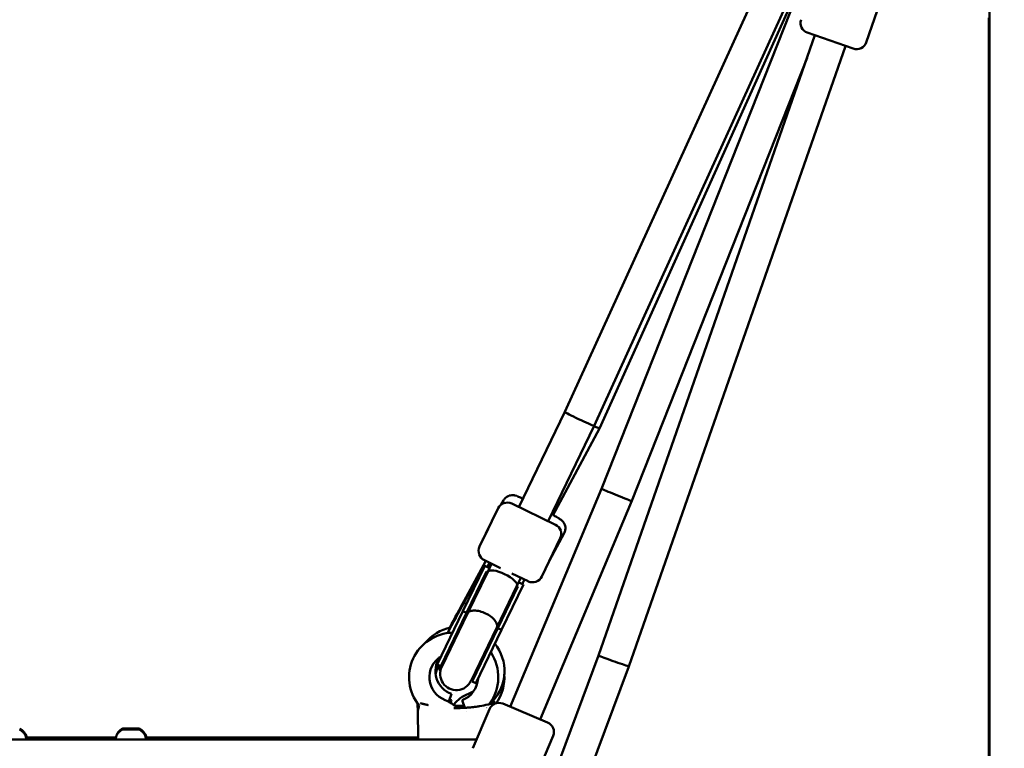
# Model space of a CAD drawing. Units: millimetres. Extents: x -22253 to -8514, y -1674 to 241.
# Drawn here: x -9332 to -8846, y -952 to -593 of the extents above; entities that cross this region are included whole.
import ezdxf

# ---------------------------------------------------------------- set-up
doc = ezdxf.new("R2010")
doc.units = ezdxf.units.MM
doc.layers.add('MD_Visible', color=7, linetype='Continuous', lineweight=50)
doc.styles.get("Standard").update_dxf_attribs({"font": 'arial.ttf'})
doc.dimstyles.new('ISO-25', dxfattribs={"dimtxt": 128, "dimasz": 64, "dimexe": 1.25, "dimexo": 0.625, "dimtad": 1, "dimdec": 0, "dimlfac": 0.1, "dimrnd": 5, "dimtxsty": 'Standard', "dimcen": 0, "dimse1": 1, "dimse2": 1, "dimclrd": 8, "dimclre": 8, "dimclrt": 8, "dimadec": 0, "dimazin": 0, "dimtfac": 1, "dimtdec": 0, "dimtmove": 0, "dimatfit": 3, "dimfxl": 1, "dimlwd": 5, "dimlwe": 5, "dimarcsym": 0})

# ---------------------------------------------------------------- blocks, each defined once
blk = doc.blocks.new('CustomObjectsInViewport14_0')
at = {"layer": 'MD_Visible', "extrusion": (0, 1, 0)}
for p, q in [((6858.13, 5123.7), (6858.13, 4027.7)), ((6764.77, 4640.22), (6648.65, 4385.77)), ((6767.23, 4607.08), (6663.14, 4378.98)), ((6768.49, 4605.6), (6665.84, 4377.63)), ((6768.69, 4605.37), (6666.86, 4347.9)), ((6797.28, 4568.09), (6804.2, 4587.91)), ((6857.73, 4580.2), (6857.73, 4027.7)), ((6790.91, 4565.01), (6768.25, 4572.92)), ((6772.03, 4571.61), (6665.23, 4265.67)), ((6787.09, 4566.2), (6680.28, 4260.24)), ((6786.99, 4565.92), (6787.18, 4566.32)), ((6768.15, 4560.49), (6681.68, 4341.87)), ((6648.65, 4385.77), (6626.08, 4338.85)), ((6663.14, 4378.98), (6640.49, 4331.89)), ((6665.84, 4377.63), (6642.84, 4334.68)), ((6666.86, 4347.9), (6621.77, 4240.34)), ((6617.37, 4340.09), (6618.44, 4342.08)), ((6622.52, 4340.57), (6644.13, 4330.13)), ((6681.68, 4341.87), (6636.52, 4234.14)), ((6606.71, 4319.34), (6615.85, 4338.25)), ((6608.53, 4323.58), (6610.88, 4327.97)), ((6641.18, 4312.53), (6648.41, 4326.03)), ((6637.32, 4304.54), (6646.46, 4323.45)), ((6609.81, 4312.29), (6598.73, 4291.39)), ((6609.81, 4312.29), (6598.84, 4291.6)), ((6599.09, 4292.66), (6609.74, 4312.32)), ((6617.06, 4308.78), (6609.03, 4312.66)), ((6611.45, 4311.1), (6610.44, 4309.2)), ((6612.63, 4310.92), (6610.69, 4306.9)), ((6611.89, 4310.71), (6610.96, 4308.95)), ((6611.45, 4311.1), (6611.96, 4310.83)), ((6612.13, 4311.16), (6612.03, 4310.97)), ((6609.22, 4309.79), (6598.45, 4287.5)), ((6610.17, 4307.15), (6600.25, 4286.63)), ((6610.69, 4306.9), (6600.77, 4286.38)), ((6609.22, 4309.79), (6611.54, 4308.67)), ((6610.17, 4307.15), (6610.69, 4306.9)), ((6630.64, 4302.22), (6622.61, 4306.1)), ((6627.04, 4303.96), (6625.09, 4299.94)), ((6625.95, 4301.7), (6628.27, 4300.58)), ((6628.87, 4303.07), (6627.69, 4300.86)), ((6625.09, 4299.94), (6615.18, 4279.42)), ((6625.61, 4299.69), (6615.69, 4279.17)), ((6628.27, 4300.58), (6617.49, 4278.3)), ((6625.09, 4299.94), (6625.61, 4299.69)), ((6598.84, 4291.6), (6600.1, 4290.92)), ((6585.72, 4261.17), (6598.45, 4287.5)), ((6587.52, 4260.3), (6600.25, 4286.63)), ((6600.77, 4286.38), (6588.04, 4260.05)), ((6598.45, 4287.5), (6600.25, 4286.63)), ((6602.45, 4253.09), (6615.18, 4279.42)), ((6602.96, 4252.84), (6615.69, 4279.17)), ((6604.76, 4251.97), (6617.49, 4278.3)), ((6615.69, 4279.17), (6617.49, 4278.3)), ((6665.23, 4265.67), (6617.87, 4138.45)), ((6587.52, 4260.3), (6585.72, 4261.17)), ((6680.28, 4260.24), (6632.91, 4132.98)), ((6604.76, 4251.97), (6602.96, 4252.84)), ((6591.46, 4242.89), (6592.82, 4246.64)), ((6592.37, 4242.39), (6592.82, 4243.63)), ((6598.03, 4243.63), (6599.42, 4239.82)), ((6576.18, 4238.34), (6576.13, 4241.26)), ((6576.2, 4238.43), (6576.14, 4241.96)), ((6576.42, 4224.69), (6576.18, 4238.33)), ((6576.2, 4238.32), (6576.2, 4238.32)), ((6600.14, 4237.83), (6600.14, 4237.83)), ((6603.43, 4219.85), (6611.56, 4239.21)), ((6618.11, 4241.88), (6640.24, 4232.58)), ((6430.91, 4229.2), (6432.25, 4229.2)), ((6431.01, 4229.65), (6432.34, 4229.65)), ((6432.29, 4229.2), (6432.25, 4229.2)), ((6432.29, 4229.2), (6432.36, 4229.2)), ((6432.38, 4229.65), (6432.34, 4229.65)), ((6432.38, 4229.65), (6432.46, 4229.65)), ((6433.42, 4229.2), (6436.08, 4229.2)), ((6433.51, 4229.65), (6436.18, 4229.65)), ((6437.13, 4229.2), (6437.21, 4229.2)), ((6437.25, 4229.2), (6437.21, 4229.2)), ((6437.23, 4229.65), (6437.31, 4229.65)), ((6437.25, 4229.2), (6438.12, 4229.2)), ((6437.35, 4229.65), (6437.31, 4229.65)), ((6437.35, 4229.65), (6438.22, 4229.65)), ((6438.12, 4229.2), (6438.58, 4229.2)), ((6438.22, 4229.65), (6438.68, 4229.65)), ((6605.26, 4224.2), (6205.6, 4224.2)), ((6427.41, 4225.23), (6383.08, 4225.23)), ((6576.41, 4225.23), (6442.08, 4225.23)), ((6634.77, 4206.67), (6642.91, 4226.03))]:
    blk.add_line(p, q, dxfattribs=at)
at = {"layer": 'MD_Visible', "extrusion": (2.62756e-16, 2.6861e-42, -1)}
for centre, start, end in [((-6769.9, 4577.64), 289.243, 19.243), ((-6792.56, 4569.73), 199.243, 289.243)]:
    blk.add_arc(centre, 5, start, end, dxfattribs=at)
at = {"layer": 'MD_Visible', "extrusion": (2.62756e-16, 6.15926e-54, -1)}
for centre, start, end in [((-6620.35, 4336.07), 25.8, 115.8), ((-6632.82, 4306.72), 205.8, 295.8)]:
    blk.add_arc(centre, 5, start, end, dxfattribs=at)
at = {"layer": 'MD_Visible', "extrusion": (2.62756e-16, 8.9479e-54, -1)}
for centre, start, end in [((-6641.96, 4325.63), 115.8, 205.8), ((-6611.21, 4317.17), 295.8, 25.8)]:
    blk.add_arc(centre, 5, start, end, dxfattribs=at)
at = {"layer": 'MD_Visible', "extrusion": (2.62756e-16, 1.00502e-39, -1)}
blk.add_arc((-6593.93, 4254.9), 22, 320.998, 88.4243, dxfattribs=at)
at = {"layer": 'MD_Visible', "extrusion": (2.62756e-16, -2.43354e-40, -1)}
blk.add_arc((-6596.93, 4257.92), 22, 39.3012, 77.9805, dxfattribs=at)
at = {"layer": 'MD_Visible', "extrusion": (2.62756e-16, 8.19426e-40, -1)}
blk.add_arc((-6593.93, 4254.9), 22, 145.902, 217.1992, dxfattribs=at)
at = {"layer": 'MD_Visible', "extrusion": (2.62756e-16, 2.47817e-40, -1)}
blk.add_arc((-6596.93, 4257.92), 22, 141.804, 222.4691, dxfattribs=at)
at = {"layer": 'MD_Visible'}
for centre, start, end in [((6593.93, 4254.9), 121.6592, 249.459), ((6596.93, 4257.92), 145.3602, 250), ((6596.93, 4254.9), 150.5379, 172.7811), ((6593.93, 4254.9), 290, 357.3481), ((6596.93, 4257.92), 290.541, 304.9416), ((6596.93, 4254.9), 245.069, 250)]:
    blk.add_arc(centre, 12, start, end, dxfattribs=at)
at = {"layer": 'MD_Visible', "extrusion": (2.62756e-16, 6.16796e-45, -1)}
blk.add_arc((-6595.43, 4256.95), 8.58, 25.8, 46.9014, dxfattribs=at)
at = {"layer": 'MD_Visible', "extrusion": (2.62756e-16, 0, -1)}
blk.add_arc((-6595.24, 4256.57), 8, 205.8, 25.8, dxfattribs=at)
at = {"layer": 'MD_Visible', "extrusion": (2.62756e-16, 2.97958e-44, -1)}
blk.add_arc((-6595.43, 4256.95), 8.58, 184.6986, 205.8, dxfattribs=at)
at = {"layer": 'MD_Visible', "extrusion": (2.62756e-16, -6.44588e-41, -1)}
blk.add_arc((-6596.93, 4254.9), 22, 176.0698, 215.6611, dxfattribs=at)
at = {"layer": 'MD_Visible', "extrusion": (2.62756e-16, -9.70664e-40, -1)}
blk.add_arc((-6583.93, 4228.21), 16.5, 110.541, 135.8766, dxfattribs=at)
at = {"layer": 'MD_Visible', "extrusion": (2.62756e-16, -2.40313e-40, -1)}
blk.add_arc((-6606.93, 4231.23), 16.5, 37.8668, 69.459, dxfattribs=at)
at = {"layer": 'MD_Visible', "extrusion": (2.62756e-16, -1.13306e-53, -1)}
blk.add_arc((-6616.17, 4237.27), 5, 22.8, 112.8, dxfattribs=at)
at = {"layer": 'MD_Visible', "extrusion": (2.62756e-16, -1.56054e-39, -1)}
blk.add_arc((-6583.93, 4228.21), 16.5, 136.6051, 136.6057, dxfattribs=at)
at = {"layer": 'MD_Visible', "extrusion": (2.62756e-16, 8.91053e-41, -1)}
blk.add_arc((-6593.93, 4254.9), 22, 223.2704, 223.2722, dxfattribs=at)
at = {"layer": 'MD_Visible', "extrusion": (2.62756e-16, 1.08082e-40, -1)}
blk.add_arc((-6593.93, 4254.9), 22, 222.4001575941097, 222.4002180579151, dxfattribs=at)
at = {"layer": 'MD_Visible', "extrusion": (2.62756e-16, 3.32102e-42, -1)}
for centre in [(-6377.33, 4223.78), (-6377.43, 4224.23), (-6436.33, 4223.78)]:
    blk.add_arc(centre, 5.93, 115.1439, 170.2834, dxfattribs=at)
at = {"layer": 'MD_Visible', "extrusion": (2.62756e-16, -9.62746e-43, -1)}
blk.add_arc((-6433.16, 4223.78), 5.93, 9.7166, 64.8561, dxfattribs=at)
at = {"layer": 'MD_Visible', "extrusion": (2.62756e-16, 4.40353e-43, -1)}
blk.add_arc((-6433.26, 4224.23), 5.93, 10.3297, 64.8561, dxfattribs=at)
at = {"layer": 'MD_Visible', "extrusion": (2.62756e-16, -3.2132e-42, -1)}
blk.add_arc((-6430.86, 4228.7), 0.5, 64.8561, 74.7948, dxfattribs=at)
at = {"layer": 'MD_Visible', "extrusion": (2.62756e-16, -1.5522e-42, -1)}
blk.add_arc((-6430.95, 4229.15), 0.5, 64.8561, 74.7948, dxfattribs=at)
at = {"layer": 'MD_Visible', "extrusion": (2.62756e-16, -2.50892e-55, -1)}
for centre, radius, start, end in [((-6432.36, 4228.95), 0.25, 90, 104.4718), ((-6427.81, 4224.7), 0.5, 270, 9.7166)]:
    blk.add_arc(centre, radius, start, end, dxfattribs=at)
at = {"layer": 'MD_Visible', "extrusion": (2.62756e-16, -2.50167e-55, -1)}
blk.add_arc((-6432.46, 4229.4), 0.25, 90, 104.4718, dxfattribs=at)
at = {"layer": 'MD_Visible', "extrusion": (2.62756e-16, -3.97025e-42, -1)}
blk.add_arc((-6437.13, 4228.95), 0.25, 75.5282, 90, dxfattribs=at)
at = {"layer": 'MD_Visible', "extrusion": (2.62756e-16, -2.01518e-42, -1)}
blk.add_arc((-6437.23, 4229.4), 0.25, 75.5282, 90, dxfattribs=at)
at = {"layer": 'MD_Visible', "extrusion": (2.62756e-16, 3.28825e-43, -1)}
for centre in [(-6438.64, 4228.7), (-6438.74, 4229.15)]:
    blk.add_arc(centre, 0.5, 105.2052, 115.1439, dxfattribs=at)
at = {"layer": 'MD_Visible', "extrusion": (2.62756e-16, 6.46934e-55, -1)}
blk.add_arc((-6436.43, 4224.23), 5.93, 115.1439, 170.2834, dxfattribs=at)
at = {"layer": 'MD_Visible', "extrusion": (2.62756e-16, -9.6723e-54, -1)}
blk.add_arc((-6638.3, 4227.97), 5, 112.8, 202.8, dxfattribs=at)
at = {"layer": 'MD_Visible', "extrusion": (2.62756e-16, 1.13081e-42, -1)}
for centre in [(-6377.69, 4223.78), (-6436.69, 4223.78)]:
    blk.add_arc(centre, 5.93, 146.807, 165.8898, dxfattribs=at)
at = {"layer": 'MD_Visible', "extrusion": (2.62756e-16, 6.06863e-43, -1)}
for centre in [(-6382.68, 4224.7), (-6441.68, 4224.7)]:
    blk.add_arc(centre, 0.5, 170.2834, 270, dxfattribs=at)
at = {"layer": 'MD_Visible'}
for centre, major_axis, ratio, start_param, end_param in [((6779.58, 4568.97), (7.4, -3.05), 0.830846, 0.045608, 0.066022), ((6655.9, 4382.38), (7.24, -3.4), 0.035524, 3.141954, 3.420176), ((6655.9, 4382.38), (7.24, -3.4), 0.035524, 3.420176, 6.283546), ((6658.66, 4381.17), (7.18, -3.54), 0.019763, 5.385354, 6.283864), ((6674.27, 4344.88), (7.41, -3.02), 0.019472, 3.14179, 3.621133), ((6674.27, 4344.88), (7.41, -3.02), 0.019472, 3.621133, 6.283382), ((6617.56, 4302.72), (6.78, 14.03), 0.550246, 1.570796, 1.939086), ((6618.64, 4306.38), (7.35, 13.67), 0.552497, 1.613049, 1.660916), ((6617.89, 4303.42), (-7.2, 3.48), 0.332206, 3.141593, 6.283185), ((6617.56, 4302.72), (6.78, 14.03), 0.550246, 4.3441, 4.712389), ((6672.75, 4262.95), (7.53, -2.71), 0.015451, 3.141751, 3.727163), ((6672.75, 4262.95), (7.53, -2.71), 0.015451, 3.727163, 6.283344)]:
    blk.add_ellipse(centre, major_axis=major_axis, ratio=ratio, start_param=start_param, end_param=end_param, dxfattribs=at)
at = {"layer": 'MD_Visible', "extrusion": (2.63133e-16, 1.17345e-18, -1)}
blk.add_ellipse((6619.64, 4308.39), major_axis=(-9.08, -17.01), ratio=0.548529, start_param=1.454243, end_param=1.509016, dxfattribs=at)
at = {"layer": 'MD_Visible', "extrusion": (2.77382e-16, 2.81134e-17, -1)}
blk.add_ellipse((6619.01, 4307.05), major_axis=(7.06, -3.76), ratio=0.235679, start_param=3.150535, end_param=3.357224, dxfattribs=at)
at = {"layer": 'MD_Visible', "extrusion": (2.62756e-16, -1.72687e-29, -1)}
blk.add_ellipse((6594.25, 4283.32), major_axis=(9.09, 16.97), ratio=0.008505, start_param=1.056461, end_param=1.967435, dxfattribs=at)
at = {"layer": 'MD_Visible', "extrusion": (2.62756e-16, 7.68523e-29, -1)}
blk.add_ellipse((6594.25, 4283.32), major_axis=(9.09, 16.97), ratio=0.008505, start_param=4.471672, end_param=5.29054, dxfattribs=at)
at = {"layer": 'MD_Visible', "extrusion": (2.62756e-16, -2.43438e-29, -1)}
blk.add_ellipse((6596.01, 4282.37), major_axis=(9.09, 16.97), ratio=0.008505, start_param=1.818008, end_param=1.895073, dxfattribs=at)
at = {"layer": 'MD_Visible'}
for points, knots in [([(6628.03, 4342.91), (6627.42, 4343.21), (6626.88, 4343.47), (6625.62, 4344.06), (6625.62, 4344.23), (6623.9, 4344.63), (6623.66, 4344.69), (6622.89, 4344.74), (6622.47, 4344.78), (6621.46, 4344.54), (6621.17, 4344.45), (6620.36, 4344.1), (6619.77, 4343.74), (6618.93, 4342.86), (6618.65, 4342.49), (6618.44, 4342.08)], [7.1208455, 7.1208455, 7.1208455, 7.1208455, 7.3599679, 7.3599679, 7.7538289, 7.7538289, 7.8033472, 7.8033472, 7.8370016, 7.8370016, 7.8480333, 7.8480333, 7.8643629, 7.8643629, 7.8730872, 7.8730872, 7.8730872, 7.8730872]), ([(6648.41, 4326.03), (6648.66, 4326.5), (6648.83, 4327.01), (6649.02, 4328.02), (6649.02, 4328.5), (6648.92, 4329.44), (6648.8, 4329.84), (6648.51, 4330.64), (6648.33, 4330.93), (6647.96, 4331.48), (6647.8, 4331.67), (6647.51, 4331.98), (6647.4, 4332.09), (6647.15, 4332.32), (6647.04, 4332.41), (6646.69, 4332.68), (6646.51, 4332.8), (6645.83, 4333.25), (6645.3, 4333.58), (6644.13, 4334.27), (6643.58, 4334.59), (6642.97, 4334.94)], [4.7314946, 4.7314946, 4.7314946, 4.7314946, 4.7417326, 4.7417326, 4.753015, 4.753015, 4.7677948, 4.7677948, 4.7899759, 4.7899759, 4.8215494, 4.8215494, 4.8587987, 4.8587987, 4.913875, 4.913875, 5.049503, 5.049503, 5.3636622, 5.3636622, 5.5879169, 5.5879169, 5.5879169, 5.5879169]), ([(6608, 4322.01), (6608.01, 4322.12), (6608.04, 4322.22), (6608.15, 4322.75), (6608.31, 4323.18), (6608.53, 4323.58)], [4.68227436, 4.68227436, 4.68227436, 4.68227436, 4.68455908, 4.68455908, 4.69328339, 4.69328339, 4.69328339, 4.69328339]), ([(6590.87, 4276.69), (6590.9, 4276.76), (6590.94, 4276.83), (6591.85, 4278.51), (6592.78, 4280.23), (6594.65, 4283.73), (6595.6, 4285.5), (6597.28, 4288.66), (6598.03, 4290.08), (6598.73, 4291.39)], [7.4768313, 7.4768313, 7.4768313, 7.4768313, 7.4911255, 7.4911255, 7.8088991, 7.8088991, 8.1273479, 8.1273479, 8.4008423, 8.4008423, 8.4008423, 8.4008423]), ([(6598.99, 4292.46), (6598.94, 4292.35), (6598.89, 4292.24), (6598.84, 4292.12), (6598.8, 4292.01), (6598.77, 4291.89), (6598.74, 4291.76), (6598.72, 4291.67), (6598.7, 4291.58), (6598.69, 4291.48), (6598.68, 4291.42), (6598.68, 4291.35), (6598.67, 4291.28)], [-0.000072254, -0.000072254, -0.000072254, -0.000072254, 0.000644435, 0.000644435, 0.000644435, 0.001364826, 0.001364826, 0.001364826, 0.001897168, 0.001897168, 0.001897168, 0.002271697, 0.002271697, 0.002271697, 0.002271697]), ([(6600.03, 4284.84), (6599.9, 4285.44), (6599.94, 4285.98), (6600.16, 4286.44), (6600.16, 4286.44), (6600.16, 4286.45)], [-0.313896, -0.313896, -0.313896, -0.313896, 0, 0, 0.0032185, 0.0032185, 0.0032185, 0.0032185]), ([(6600.77, 4286.38), (6600.77, 4286.39), (6600.78, 4286.4), (6600.78, 4286.41), (6601.01, 4286.87), (6601.43, 4287.23), (6602.01, 4287.47), (6602.58, 4287.71), (6603.29, 4287.83), (6604.11, 4287.82), (6604.93, 4287.82), (6605.84, 4287.69), (6606.79, 4287.44), (6607.74, 4287.19), (6608.71, 4286.83), (6609.65, 4286.37), (6610.59, 4285.92), (6611.48, 4285.38), (6612.26, 4284.79), (6613.05, 4284.2), (6613.71, 4283.57), (6614.23, 4282.93), (6614.74, 4282.29), (6615.09, 4281.66), (6615.26, 4281.07), (6615.43, 4280.46), (6615.4, 4279.91), (6615.19, 4279.44), (6615.18, 4279.43), (6615.18, 4279.43), (6615.18, 4279.42)], [-0.004931, -0.004931, -0.004931, -0.004931, 0, 0, 0, 0.318787, 0.318787, 0.318787, 0.631371, 0.631371, 0.631371, 0.943792, 0.943792, 0.943792, 1.256147, 1.256147, 1.256147, 1.568502, 1.568502, 1.568502, 1.880923, 1.880923, 1.880923, 2.193506, 2.193506, 2.193506, 2.512294, 2.512294, 2.512294, 2.517224, 2.517224, 2.517224, 2.517224]), ([(6615.6, 4278.98), (6615.6, 4278.98), (6615.6, 4278.97), (6615.47, 4278.72), (6615.29, 4278.49), (6614.88, 4278.13), (6614.67, 4278), (6614.43, 4277.88)], [-2.699826, -2.699826, -2.699826, -2.699826, -2.6966075, -2.6966075, -2.521101, -2.521101, -2.3834613, -2.3834613, -2.3834613, -2.3834613]), ([(6586.69, 4263.18), (6586.69, 4263.18), (6586.7, 4263.18), (6586.78, 4263.56), (6586.85, 4263.76), (6586.96, 4264.07), (6587, 4264.18), (6587.08, 4264.4), (6587.12, 4264.49), (6587.21, 4264.71), (6587.26, 4264.81), (6587.3, 4264.91)], [4.744042, 4.744042, 4.744042, 4.744042, 4.7441065, 4.7441065, 4.7621792, 4.7621792, 4.7804606, 4.7804606, 4.8062335, 4.8062335, 4.8580442, 4.8580442, 4.8580442, 4.8580442]), ([(6587.33, 4257.77), (6587.28, 4257.88), (6587.23, 4257.98), (6586.84, 4258.86), (6586.69, 4259.49), (6586.55, 4260.3), (6586.52, 4260.56), (6586.5, 4260.79)], [4.718389973, 4.718389973, 4.718389973, 4.718389973, 4.718964212, 4.718964212, 4.723309162, 4.723309162, 4.725890564, 4.725890564, 4.725890564, 4.725890564]), ([(6612.33, 4242.85), (6612.36, 4242.86), (6612.39, 4242.86), (6612.52, 4242.9), (6612.61, 4242.92), (6612.77, 4242.96), (6612.85, 4242.98), (6612.98, 4243.02), (6613.04, 4243.03), (6613.19, 4243.07), (6613.26, 4243.09), (6613.38, 4243.12), (6613.42, 4243.14), (6613.45, 4243.14)], [0.085549569, 0.085549569, 0.085549569, 0.085549569, 0.085841212, 0.085841212, 0.086859682, 0.086859682, 0.087819217, 0.087819217, 0.088782369, 0.088782369, 0.090279442, 0.090279442, 0.091776515, 0.091776515, 0.091776515, 0.091776515]), ([(6613.45, 4243.14), (6613.47, 4243.15), (6613.48, 4243.15), (6613.49, 4243.15), (6613.49, 4243.15), (6613.49, 4243.15), (6613.49, 4243.15), (6613.49, 4243.15), (6613.49, 4243.15), (6613.49, 4243.16), (6613.49, 4243.16), (6613.5, 4243.16), (6613.5, 4243.16), (6613.5, 4243.16)], [0, 0, 0, 0, 0.05943546, 0.05943546, 0.08172238, 0.08172238, 0.0900799, 0.0900799, 0.09634804, 0.09634804, 0.09783382, 0.09783382, 0.09820527, 0.09820527, 0.09820527, 0.09820527]), ([(6613.5, 4243.16), (6613.5, 4243.16), (6613.5, 4243.16), (6613.5, 4243.16), (6613.5, 4243.16), (6613.5, 4243.16), (6613.5, 4243.16), (6613.5, 4243.16), (6613.5, 4243.16), (6613.5, 4243.16), (6613.5, 4243.16), (6613.5, 4243.16), (6613.5, 4243.16), (6613.5, 4243.16), (6613.5, 4243.16), (6613.5, 4243.16), (6613.51, 4243.16), (6613.51, 4243.16), (6613.51, 4243.16), (6613.51, 4243.16), (6613.51, 4243.16), (6613.51, 4243.16), (6613.51, 4243.16), (6613.52, 4243.16), (6613.52, 4243.16), (6613.53, 4243.16), (6613.54, 4243.16), (6613.57, 4243.17), (6613.59, 4243.17), (6613.62, 4243.16), (6613.64, 4243.15), (6613.68, 4243.14), (6613.69, 4243.13), (6613.72, 4243.11), (6613.74, 4243.1), (6613.76, 4243.07), (6613.78, 4243.06), (6613.8, 4243.02), (6613.8, 4243), (6613.81, 4242.97)], [0, 0, 0, 0, 0.00017383, 0.00017383, 0.0005215, 0.0005215, 0.00608422, 0.00608422, 0.01720968, 0.01720968, 0.02833512, 0.02833512, 0.03946802, 0.03946802, 0.0408893, 0.0408893, 0.0412446, 0.0412446, 0.04141952, 0.04141952, 0.04159398, 0.04159398, 0.04229319, 0.04229319, 0.04298884, 0.04298884, 0.04577463, 0.04577463, 0.05137115, 0.05137115, 0.05696766, 0.05696766, 0.06256416, 0.06256416, 0.06816066, 0.06816066, 0.07375717, 0.07375717, 0.08077739, 0.08077739, 0.08077739, 0.08077739]), ([(6576.13, 4241.26), (6576.13, 4241.29), (6576.13, 4241.32), (6576.14, 4241.35), (6576.14, 4241.35), (6576.15, 4241.36)], [0, 0, 0, 0, 0.008094861, 0.008094861, 0.009575322, 0.009575322, 0.009575322, 0.009575322]), ([(6578.12, 4241.92), (6578.12, 4241.92), (6578.12, 4241.92), (6578.17, 4241.91), (6578.23, 4241.89), (6578.4, 4241.85), (6578.53, 4241.82), (6578.74, 4241.76), (6578.8, 4241.75), (6579.03, 4241.69), (6579.2, 4241.65), (6579.45, 4241.59), (6579.52, 4241.57), (6579.8, 4241.51), (6580.01, 4241.46), (6580.47, 4241.35), (6580.71, 4241.3), (6581.05, 4241.23), (6581.14, 4241.21), (6581.25, 4241.18), (6581.28, 4241.18), (6581.3, 4241.17)], [0.09966768, 0.09966768, 0.09966768, 0.09966768, 0.099690699, 0.099690699, 0.100318493, 0.100318493, 0.101668817, 0.101668817, 0.10224118, 0.10224118, 0.103646657, 0.103646657, 0.104163867, 0.104163867, 0.105636593, 0.105636593, 0.107093011, 0.107093011, 0.107600408, 0.107600408, 0.107736017, 0.107736017, 0.107736017, 0.107736017]), ([(6594.68, 4240.73), (6595.18, 4240.73), (6595.68, 4240.73), (6597.15, 4240.74), (6598.11, 4240.78), (6599.05, 4240.83)], [0.0923787, 0.0923787, 0.0923787, 0.0923787, 0.243531, 0.243531, 0.5327096, 0.5327096, 0.5327096, 0.5327096]), ([(6597.66, 4239.74), (6597.72, 4239.74), (6597.77, 4239.74), (6598.15, 4239.75), (6598.47, 4239.77), (6598.95, 4239.79), (6599.1, 4239.8), (6599.42, 4239.82), (6599.58, 4239.83), (6600.38, 4239.88), (6600.99, 4239.92), (6602, 4240.01), (6602.4, 4240.06), (6602.98, 4240.12), (6603.15, 4240.14), (6603.61, 4240.19), (6603.89, 4240.22), (6604.26, 4240.27), (6604.35, 4240.28), (6604.62, 4240.32), (6604.79, 4240.34), (6604.98, 4240.37), (6604.99, 4240.37), (6605, 4240.37)], [0.127113712, 0.127113712, 0.127113712, 0.127113712, 0.127286567, 0.127286567, 0.128266762, 0.128266762, 0.128736138, 0.128736138, 0.129251724, 0.129251724, 0.131224359, 0.131224359, 0.132590827, 0.132590827, 0.133197668, 0.133197668, 0.134184429, 0.134184429, 0.134518172, 0.134518172, 0.135171379, 0.135171379, 0.135208922, 0.135208922, 0.135208922, 0.135208922]), ([(6605, 4240.37), (6605.39, 4240.43), (6605.77, 4240.48), (6606.28, 4240.56), (6606.41, 4240.59), (6606.6, 4240.62), (6606.65, 4240.63), (6606.72, 4240.64), (6606.73, 4240.64), (6606.76, 4240.64), (6606.77, 4240.65), (6606.78, 4240.65), (6606.78, 4240.65), (6606.79, 4240.65), (6606.79, 4240.65), (6606.79, 4240.65), (6606.79, 4240.65), (6606.79, 4240.65), (6606.79, 4240.65), (6606.79, 4240.65), (6606.79, 4240.65), (6606.79, 4240.65), (6606.79, 4240.65), (6606.79, 4240.65)], [0, 0, 0, 0, 0.1471943, 0.1471943, 0.202356, 0.202356, 0.2230398, 0.2230398, 0.2307962, 0.2307962, 0.2344733, 0.2344733, 0.2353925, 0.2353925, 0.2358522, 0.2358522, 0.236082, 0.236082, 0.2361969, 0.2361969, 0.2362256, 0.2362256, 0.2362428, 0.2362428, 0.2362428, 0.2362428]), ([(6610.68, 4241.42), (6610.69, 4241.42), (6610.69, 4241.42), (6610.84, 4241.46), (6610.97, 4241.49), (6611.25, 4241.55), (6611.4, 4241.59), (6611.66, 4241.65), (6611.78, 4241.68), (6612.02, 4241.74), (6612.13, 4241.77), (6612.56, 4241.88), (6612.83, 4241.95), (6613.1, 4242.02), (6613.15, 4242.03), (6613.27, 4242.06), (6613.33, 4242.08), (6613.42, 4242.1), (6613.45, 4242.11), (6613.52, 4242.13), (6613.55, 4242.14), (6613.59, 4242.15), (6613.6, 4242.15), (6613.62, 4242.16), (6613.62, 4242.16), (6613.62, 4242.16)], [0.14412605, 0.14412605, 0.14412605, 0.14412605, 0.14415489, 0.14415489, 0.14504991, 0.14504991, 0.14608224, 0.14608224, 0.14702758, 0.14702758, 0.14800958, 0.14800958, 0.15098401, 0.15098401, 0.15186427, 0.15186427, 0.15296244, 0.15296244, 0.15379162, 0.15379162, 0.15494123, 0.15494123, 0.15571896, 0.15571896, 0.1565188, 0.1565188, 0.1565188, 0.1565188]), ([(6613.57, 4242.15), (6613.57, 4242.15), (6613.57, 4242.15), (6613.57, 4242.15), (6613.57, 4242.15), (6613.57, 4242.15), (6613.57, 4242.15), (6613.57, 4242.15), (6613.57, 4242.15), (6613.58, 4242.15), (6613.58, 4242.15), (6613.58, 4242.15), (6613.58, 4242.15), (6613.59, 4242.15), (6613.59, 4242.15), (6613.61, 4242.16), (6613.61, 4242.16), (6613.62, 4242.16), (6613.62, 4242.16), (6613.62, 4242.16), (6613.62, 4242.16), (6613.62, 4242.16), (6613.62, 4242.16), (6613.62, 4242.16), (6613.62, 4242.16), (6613.62, 4242.16)], [0, 0, 0, 0, 0.0000183, 0.0000183, 0.0000429, 0.0000429, 0.000569, 0.000569, 0.001972, 0.001972, 0.0094547, 0.0094547, 0.0194315, 0.0194315, 0.0460368, 0.0460368, 0.11699, 0.11699, 0.1406388, 0.1406388, 0.1485221, 0.1485221, 0.1511501, 0.1511501, 0.152026, 0.152026, 0.152026, 0.152026]), ([(6430.72, 4229.18), (6430.72, 4229.18), (6430.74, 4229.19), (6430.79, 4229.19), (6430.84, 4229.2), (6430.91, 4229.2), (6430.91, 4229.2), (6430.91, 4229.2)], [0.07023934, 0.07023934, 0.07023934, 0.07023934, 0.10106157, 0.10106157, 0.14047867, 0.14047867, 0.14113537, 0.14113537, 0.14113537, 0.14113537]), ([(6430.82, 4229.63), (6430.82, 4229.63), (6430.84, 4229.63), (6430.89, 4229.64), (6430.94, 4229.65), (6431.01, 4229.65), (6431.01, 4229.65), (6431.01, 4229.65)], [0.07023934, 0.07023934, 0.07023934, 0.07023934, 0.10106157, 0.10106157, 0.14047867, 0.14047867, 0.14113537, 0.14113537, 0.14113537, 0.14113537]), ([(6432.25, 4229.2), (6432.25, 4229.2), (6432.25, 4229.2), (6432.31, 4229.2), (6432.39, 4229.19), (6432.56, 4229.19), (6432.65, 4229.18), (6432.83, 4229.18), (6432.92, 4229.19), (6433.15, 4229.19), (6433.28, 4229.2), (6433.41, 4229.2), (6433.41, 4229.2), (6433.42, 4229.2)], [-0.0006567, -0.0006567, -0.0006567, -0.0006567, 0, 0, 0.0394171, 0.0394171, 0.0702393, 0.0702393, 0.1010616, 0.1010616, 0.1404787, 0.1404787, 0.1411354, 0.1411354, 0.1411354, 0.1411354]), ([(6432.34, 4229.65), (6432.35, 4229.65), (6432.35, 4229.65), (6432.41, 4229.65), (6432.49, 4229.64), (6432.66, 4229.63), (6432.74, 4229.63), (6432.92, 4229.63), (6433.02, 4229.63), (6433.24, 4229.64), (6433.38, 4229.65), (6433.51, 4229.65), (6433.51, 4229.65), (6433.51, 4229.65)], [-0.0006567, -0.0006567, -0.0006567, -0.0006567, 0, 0, 0.0394171, 0.0394171, 0.0702393, 0.0702393, 0.1010616, 0.1010616, 0.1404787, 0.1404787, 0.1411354, 0.1411354, 0.1411354, 0.1411354]), ([(6436.08, 4229.2), (6436.08, 4229.2), (6436.08, 4229.2), (6436.22, 4229.2), (6436.35, 4229.19), (6436.57, 4229.19), (6436.67, 4229.18), (6436.85, 4229.18), (6436.93, 4229.19), (6437.1, 4229.19), (6437.18, 4229.2), (6437.25, 4229.2), (6437.25, 4229.2), (6437.25, 4229.2)], [-0.0006567, -0.0006567, -0.0006567, -0.0006567, 0, 0, 0.0394171, 0.0394171, 0.0702393, 0.0702393, 0.1010616, 0.1010616, 0.1404787, 0.1404787, 0.1411354, 0.1411354, 0.1411354, 0.1411354]), ([(6436.18, 4229.65), (6436.18, 4229.65), (6436.18, 4229.65), (6436.31, 4229.65), (6436.45, 4229.64), (6436.67, 4229.63), (6436.77, 4229.63), (6436.95, 4229.63), (6437.03, 4229.63), (6437.2, 4229.64), (6437.28, 4229.65), (6437.34, 4229.65), (6437.35, 4229.65), (6437.35, 4229.65)], [-0.0006567, -0.0006567, -0.0006567, -0.0006567, 0, 0, 0.0394171, 0.0394171, 0.0702393, 0.0702393, 0.1010616, 0.1010616, 0.1404787, 0.1404787, 0.1411354, 0.1411354, 0.1411354, 0.1411354]), ([(6438.58, 4229.2), (6438.58, 4229.2), (6438.58, 4229.2), (6438.65, 4229.2), (6438.7, 4229.19), (6438.76, 4229.19), (6438.77, 4229.18), (6438.77, 4229.18)], [-0.0006567, -0.0006567, -0.0006567, -0.0006567, 0, 0, 0.0394171, 0.0394171, 0.07023934, 0.07023934, 0.07023934, 0.07023934]), ([(6438.68, 4229.65), (6438.68, 4229.65), (6438.68, 4229.65), (6438.75, 4229.65), (6438.8, 4229.64), (6438.86, 4229.63), (6438.87, 4229.63), (6438.87, 4229.63)], [-0.0006567, -0.0006567, -0.0006567, -0.0006567, 0, 0, 0.0394171, 0.0394171, 0.07023934, 0.07023934, 0.07023934, 0.07023934]), ([(6576.92, 4224.2), (6576.9, 4224.2), (6576.89, 4224.2), (6576.83, 4224.21), (6576.79, 4224.22), (6576.7, 4224.25), (6576.65, 4224.28), (6576.58, 4224.33), (6576.56, 4224.35), (6576.5, 4224.42), (6576.47, 4224.47), (6576.44, 4224.55), (6576.43, 4224.58), (6576.42, 4224.64), (6576.42, 4224.67), (6576.42, 4224.69)], [0, 0, 0, 0, 0.00508745, 0.00508745, 0.01718173, 0.01718173, 0.03356532, 0.03356532, 0.04365654, 0.04365654, 0.0600895, 0.0600895, 0.0699703, 0.0699703, 0.07744553, 0.07744553, 0.07744553, 0.07744553])]:
    blk.add_open_spline(points, degree=3, knots=knots, dxfattribs=at)
for points in [[(6598.75, 4291.43), (6598.74, 4291.41), (6598.73, 4291.4), (6598.73, 4291.39)], [(6613.81, 4242.97), (6613.89, 4242.63), (6613.98, 4242.28), (6614.06, 4241.94)], [(6576.13, 4241.26), (6576.13, 4241.26), (6576.13, 4241.26), (6576.13, 4241.26)], [(6576.18, 4238.33), (6576.18, 4238.35), (6576.18, 4238.37), (6576.19, 4238.39)], [(6576.19, 4238.39), (6576.4, 4239.28), (6576.62, 4240.17), (6576.83, 4241.06)], [(6577.57, 4242.07), (6577.62, 4242.06), (6577.68, 4242.04), (6577.74, 4242.02)], [(6577.74, 4242.02), (6577.85, 4241.99), (6577.97, 4241.96), (6578.12, 4241.92)], [(6593.93, 4239.72), (6595.17, 4239.69), (6596.43, 4239.7), (6597.66, 4239.74)], [(6595.77, 4239.7), (6596.22, 4239.7), (6596.66, 4239.71), (6597.1, 4239.72)], [(6606.79, 4240.65), (6608.09, 4240.87), (6609.66, 4241.19), (6610.68, 4241.42)], [(6613.62, 4242.16), (6613.62, 4242.16), (6613.73, 4242.21), (6613.85, 4242.11)], [(6613.85, 4242.11), (6613.95, 4242.02), (6614.06, 4241.94), (6614.17, 4241.85)], [(6613.85, 4242.11), (6613.85, 4242.11), (6613.85, 4242.11), (6613.85, 4242.11)]]:
    blk.add_open_spline(points, degree=3, dxfattribs=at)
blk = doc.blocks.new('*D8')
at = {"color": 8, "lineweight": 5, "transparency": 16777216}
blk.add_line((-8532.67, -1610.38), (-8532.67, -1010.85), dxfattribs=at)
at = {"color": 8, "transparency": 16777216}
for points in [[(-8543.33, -1010.85), (-8522, -1010.85), (-8532.67, -946.85)], [(-8543.33, -1610.38), (-8522, -1610.38), (-8532.67, -1674.38)]]:
    blk.add_solid(points, dxfattribs=at)
at = {"layer": 'Defpoints', "color": 0, "transparency": 16777216}
for p in [(-9306.11, -946.85), (-8532.67, -946.85), (-8680.91, -1674.38)]:
    blk.add_point(p, dxfattribs=at)
at = {"color": 8, "transparency": 16777216, "insert": (-8598.38, -1310.62), "char_height": 128, "attachment_point": 5, "rotation": 90}
blk.add_mtext('*75', dxfattribs=at)
blk = doc.blocks.new('*D9')
at = {"color": 8, "lineweight": 5, "transparency": 16777216}
blk.add_line((-9867.32, 78.54), (-8744.91, 78.54), dxfattribs=at)
at = {"color": 8, "transparency": 16777216}
for points in [[(-9867.32, 89.2), (-9867.32, 67.87), (-9931.32, 78.54)], [(-8744.91, 89.2), (-8744.91, 67.87), (-8680.91, 78.54)]]:
    blk.add_solid(points, dxfattribs=at)
at = {"layer": 'Defpoints', "color": 0, "transparency": 16777216}
for p in [(-8680.91, 78.54), (-9931.32, -1666.38), (-8680.91, -1666.38)]:
    blk.add_point(p, dxfattribs=at)
at = {"color": 8, "transparency": 16777216, "insert": (-9306.11, 144.51), "char_height": 128, "attachment_point": 5}
blk.add_mtext('125', dxfattribs=at)

msp = doc.modelspace()

# ---------------------------------------------------------------- block references
at = {"layer": 'MD_Visible'}
msp.add_blockref('CustomObjectsInViewport14_0', (-15711.54, -5172.08), dxfattribs=at)

# ---------------------------------------------------------------- dimensions: what is measured, and where the dimension line sits
dim = msp.add_linear_dim(base=(-8680.91, 78.54), p1=(-9931.32, -1666.38), p2=(-8680.91, -1666.38), dimstyle='ISO-25', override={"dimscale": 1, "dimlfac": 0.1})
dim.commit()
dim.dimension.update_dxf_attribs({"geometry": '*D9', "text_midpoint": (-9306.11, 144.51)})
dim = msp.add_linear_dim(base=(-8532.67, -946.85), p1=(-8680.91, -1674.38), p2=(-9306.11, -946.85), angle=90, text='*75', dimstyle='ISO-25', override={"dimlfac": 0.1})
dim.commit()
dim.dimension.update_dxf_attribs({"geometry": '*D8', "text_midpoint": (-8598.38, -1310.62)})

doc.saveas('drawing.dxf')
